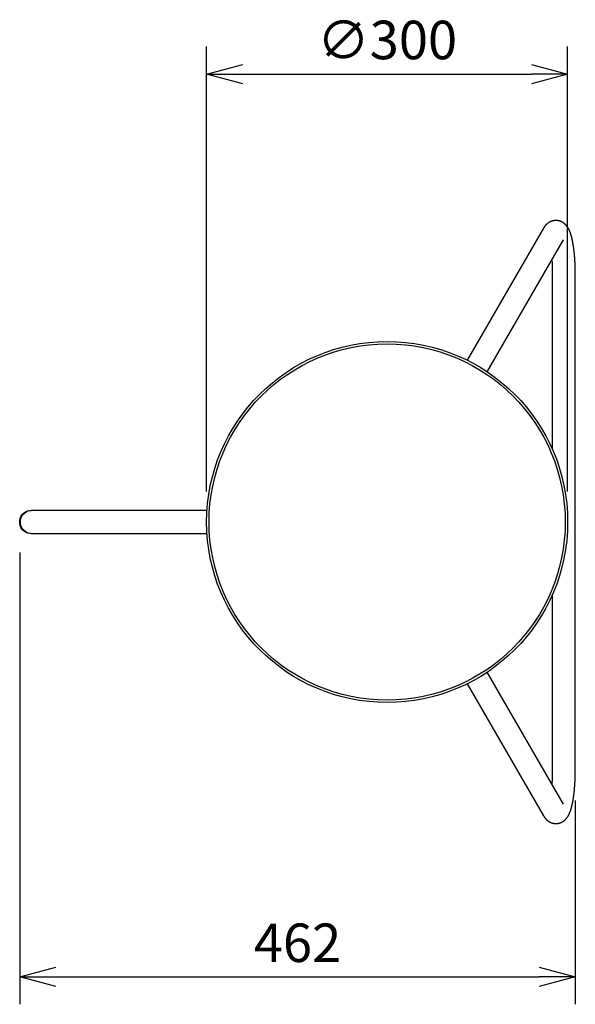
# Model space of a CAD drawing. Units: millimetres. Extents: x -345 to -139, y -2 to 237.
# Drawn here: x -317 to -271, y 155 to 237 of the extents above; entities that cross this region are included whole.
import ezdxf

# ---------------------------------------------------------------- set-up
doc = ezdxf.new("R2010")
doc.units = ezdxf.units.MM
doc.styles.get("Standard").update_dxf_attribs({"font": 'ROMANS', "bigfont": 'EXTFONT'})
doc.dimstyles.new('ISO-25', dxfattribs={"dimtxt": 2.5, "dimasz": 2.5, "dimexe": 1.25, "dimexo": 0.625, "dimtad": 1, "dimtxsty": 'Standard', "dimcen": 2.5, "dimadec": 0, "dimazin": 0, "dimtfac": 1, "dimtmove": 0, "dimatfit": 3, "dimfxl": 1, "dimarcsym": 0})

# ---------------------------------------------------------------- blocks, each defined once
blk = doc.blocks.new('_OPEN30')
at = {"color": 0, "linetype": 'ByBlock', "lineweight": -2}
for p, q in [((-1, 0.267949), (0, 0)), ((0, 0), (-1, -0.267949)), ((0, 0), (-1, 0))]:
    blk.add_line(p, q, dxfattribs=at)
blk = doc.blocks.new('*D7')
at = {"color": 0, "lineweight": -2}
for p, q in [((-301.173, 197.786), (-301.173, 234.765)), ((-271.173, 197.786), (-271.173, 234.765)), ((-298.173, 232.479), (-274.173, 232.479))]:
    blk.add_line(p, q, dxfattribs=at)
at = {"layer": 'Defpoints', "color": 0}
for p in [(-271.173, 232.479), (-301.173, 195.246), (-271.173, 195.246)]:
    blk.add_point(p, dxfattribs=at)
at = {"color": 0, "lineweight": -2, "xscale": 3, "yscale": 3, "zscale": 3, "rotation": 180}
blk.add_blockref('_OPEN30', (-301.173, 232.479), dxfattribs=at)
at = {"color": 0, "lineweight": -2, "xscale": 3, "yscale": 3, "zscale": 3}
blk.add_blockref('_OPEN30', (-271.173, 232.479), dxfattribs=at)
at = {"color": 0, "insert": (-286.172, 234.893), "char_height": 3.2, "attachment_point": 5}
blk.add_mtext('∅300', dxfattribs=at)
blk = doc.blocks.new('*D8')
at = {"color": 0, "lineweight": -2}
for p, q in [((-316.71, 192.706), (-316.71, 155.164)), ((-270.537, 172.101), (-270.537, 155.164)), ((-313.71, 157.45), (-273.537, 157.45))]:
    blk.add_line(p, q, dxfattribs=at)
at = {"layer": 'Defpoints', "color": 0}
for p in [(-316.71, 195.246), (-270.537, 174.641), (-270.537, 157.449)]:
    blk.add_point(p, dxfattribs=at)
at = {"color": 0, "lineweight": -2, "xscale": 3, "yscale": 3, "zscale": 3, "rotation": 180}
blk.add_blockref('_OPEN30', (-316.71, 157.45), dxfattribs=at)
at = {"color": 0, "lineweight": -2, "xscale": 3, "yscale": 3, "zscale": 3}
blk.add_blockref('_OPEN30', (-270.537, 157.45), dxfattribs=at)
at = {"color": 0, "insert": (-293.622, 159.864), "char_height": 3.2, "attachment_point": 5}
blk.add_mtext('462', dxfattribs=at)

msp = doc.modelspace()

# ---------------------------------------------------------------- linework, layer by layer
at = {"color": 101, "linetype": 'Continuous'}
for p, q in [((-273.183, 219.656), (-279.515, 208.688)), ((-277.861, 207.733), (-271.529, 218.701)), ((-272.488, 217.039), (-272.471, 216.765)), ((-270.537, 215.851), (-270.538, 216.035)), ((-272.447, 215.851), (-272.447, 201.296)), ((-270.537, 174.641), (-270.537, 215.851)), ((-272.447, 189.196), (-272.447, 174.641)), ((-271.529, 171.791), (-277.861, 182.759)), ((-279.515, 181.804), (-273.183, 170.836)), ((-272.447, 174.641), (-272.447, 174.475))]:
    msp.add_line(p, q, dxfattribs=at)
at = {"color": 151, "linetype": 'Continuous'}
for p, q in [((-301.142, 196.201), (-315.753, 196.201)), ((-315.753, 194.291), (-301.142, 194.291))]:
    msp.add_line(p, q, dxfattribs=at)
at = {"color": 21, "linetype": 'Continuous'}
for points in [[(-315.823, 194.291), (-315.896, 194.294), (-316.07, 194.328), (-316.234, 194.398), (-316.382, 194.502), (-316.508, 194.634), (-316.607, 194.791), (-316.675, 194.966), (-316.71, 195.151), (-316.71, 195.341), (-316.675, 195.526), (-316.607, 195.701), (-316.508, 195.858), (-316.382, 195.99), (-316.234, 196.094), (-316.07, 196.164), (-315.896, 196.198), (-315.823, 196.201)], [(-315.761, 194.291), (-315.834, 194.294), (-316.008, 194.328), (-316.172, 194.398), (-316.32, 194.502), (-316.446, 194.634), (-316.545, 194.791), (-316.614, 194.966), (-316.649, 195.151), (-316.649, 195.341), (-316.614, 195.526), (-316.545, 195.701), (-316.446, 195.858), (-316.32, 195.99), (-316.172, 196.094), (-316.008, 196.164), (-315.834, 196.198), (-315.761, 196.201)]]:
    msp.add_lwpolyline(points, dxfattribs=at)
at = {"color": 151, "linetype": 'Continuous'}
msp.add_lwpolyline([(-315.753, 194.291), (-315.826, 194.294), (-316, 194.328), (-316.164, 194.398), (-316.312, 194.502), (-316.438, 194.634), (-316.537, 194.791), (-316.605, 194.966), (-316.64, 195.151), (-316.64, 195.341), (-316.605, 195.526), (-316.537, 195.701), (-316.438, 195.858), (-316.312, 195.99), (-316.164, 196.094), (-316, 196.164), (-315.826, 196.198), (-315.753, 196.201)], dxfattribs=at)
at = {"color": 13, "linetype": 'Continuous'}
for radius in [15, 14.8]:
    msp.add_circle((-286.173, 195.246), radius, dxfattribs=at)
at = {"color": 101, "linetype": 'Continuous'}
for points, knots in [([(-270.538, 216.035), (-270.538, 216.054), (-270.538, 216.093), (-270.539, 216.151), (-270.54, 216.209), (-270.541, 216.267), (-270.542, 216.325), (-270.544, 216.382), (-270.546, 216.44), (-270.547, 216.498), (-270.549, 216.555), (-270.552, 216.612), (-270.554, 216.669), (-270.557, 216.726), (-270.559, 216.783), (-270.562, 216.84), (-270.565, 216.896), (-270.568, 216.952), (-270.572, 217.008), (-270.575, 217.064), (-270.579, 217.119), (-270.583, 217.175), (-270.587, 217.23), (-270.591, 217.284), (-270.596, 217.339), (-270.6, 217.393), (-270.605, 217.447), (-270.61, 217.5), (-270.615, 217.554), (-270.62, 217.606), (-270.626, 217.659), (-270.631, 217.711), (-270.637, 217.763), (-270.643, 217.815), (-270.649, 217.866), (-270.656, 217.917), (-270.662, 217.967), (-270.669, 218.017), (-270.675, 218.067), (-270.683, 218.117), (-270.69, 218.166), (-270.697, 218.214), (-270.705, 218.262), (-270.712, 218.31), (-270.72, 218.358), (-270.729, 218.405), (-270.737, 218.452), (-270.745, 218.498), (-270.754, 218.544), (-270.763, 218.589), (-270.772, 218.634), (-270.782, 218.68), (-270.792, 218.724), (-270.801, 218.768), (-270.812, 218.811), (-270.822, 218.855), (-270.833, 218.898), (-270.844, 218.942), (-270.856, 218.984), (-270.867, 219.026), (-270.879, 219.068), (-270.892, 219.11), (-270.905, 219.152), (-270.919, 219.195), (-270.933, 219.237), (-270.948, 219.278), (-270.963, 219.319), (-270.978, 219.359), (-270.994, 219.398), (-271.009, 219.435), (-271.026, 219.472), (-271.043, 219.508), (-271.06, 219.545), (-271.077, 219.578), (-271.093, 219.608), (-271.107, 219.635), (-271.123, 219.662), (-271.139, 219.688), (-271.155, 219.715), (-271.172, 219.74), (-271.188, 219.764), (-271.204, 219.787), (-271.22, 219.81), (-271.237, 219.833), (-271.255, 219.855), (-271.273, 219.877), (-271.291, 219.898), (-271.309, 219.918), (-271.327, 219.938), (-271.346, 219.958), (-271.366, 219.978), (-271.386, 219.997), (-271.406, 220.015), (-271.427, 220.033), (-271.448, 220.051), (-271.469, 220.068), (-271.492, 220.085), (-271.514, 220.101), (-271.537, 220.117), (-271.56, 220.132), (-271.584, 220.147), (-271.608, 220.161), (-271.633, 220.175), (-271.658, 220.188), (-271.684, 220.2), (-271.709, 220.212), (-271.735, 220.223), (-271.762, 220.234), (-271.789, 220.244), (-271.816, 220.253), (-271.844, 220.262), (-271.872, 220.269), (-271.9, 220.276), (-271.928, 220.283), (-271.956, 220.288), (-271.986, 220.293), (-272.017, 220.298), (-272.048, 220.301), (-272.08, 220.304), (-272.112, 220.305), (-272.144, 220.306), (-272.175, 220.306), (-272.206, 220.305), (-272.237, 220.303), (-272.267, 220.3), (-272.298, 220.296), (-272.328, 220.292), (-272.358, 220.286), (-272.387, 220.28), (-272.416, 220.273), (-272.444, 220.266), (-272.472, 220.258), (-272.5, 220.249), (-272.527, 220.239), (-272.553, 220.229), (-272.58, 220.218), (-272.605, 220.207), (-272.631, 220.195), (-272.655, 220.182), (-272.68, 220.169), (-272.704, 220.156), (-272.727, 220.142), (-272.75, 220.127), (-272.772, 220.112), (-272.794, 220.097), (-272.816, 220.081), (-272.837, 220.065), (-272.857, 220.049), (-272.878, 220.032), (-272.897, 220.015), (-272.916, 219.997), (-272.935, 219.979), (-272.953, 219.961), (-272.972, 219.942), (-272.989, 219.923), (-273.007, 219.904), (-273.023, 219.885), (-273.04, 219.865), (-273.056, 219.844), (-273.073, 219.823), (-273.089, 219.802), (-273.104, 219.78), (-273.119, 219.759), (-273.131, 219.74), (-273.142, 219.724), (-273.15, 219.71), (-273.158, 219.696), (-273.167, 219.683), (-273.175, 219.669), (-273.18, 219.66), (-273.183, 219.656)], [0, 0, 0, 0, 0.05814, 0.116232, 0.174261, 0.232215, 0.290079, 0.34784, 0.405551, 0.463132, 0.520572, 0.577859, 0.63498, 0.691924, 0.748805, 0.805485, 0.86195, 0.918191, 0.974195, 1.029949, 1.085652, 1.141081, 1.196226, 1.251076, 1.30562, 1.359848, 1.414053, 1.467917, 1.521431, 1.574586, 1.627371, 1.679778, 1.732221, 1.784262, 1.835892, 1.887104, 1.93789, 1.988242, 2.038739, 2.088779, 2.138356, 2.187465, 2.236101, 2.284258, 2.332749, 2.380739, 2.428225, 2.475206, 2.521682, 2.56765, 2.614282, 2.660384, 2.705961, 2.75102, 2.795565, 2.839601, 2.884897, 2.929666, 2.973926, 3.017695, 3.06099, 3.103831, 3.149062, 3.193842, 3.238214, 3.282226, 3.325924, 3.369356, 3.409848, 3.450211, 3.490507, 3.530803, 3.571165, 3.611663, 3.642194, 3.672872, 3.703732, 3.734806, 3.766131, 3.797744, 3.825322, 3.85316, 3.881272, 3.909676, 3.938391, 3.967438, 3.994131, 4.021117, 4.048397, 4.075976, 4.103859, 4.132051, 4.158909, 4.18604, 4.213439, 4.241099, 4.269017, 4.297189, 4.324668, 4.352372, 4.380288, 4.408408, 4.436721, 4.465221, 4.493384, 4.521708, 4.550182, 4.578795, 4.607537, 4.636399, 4.665112, 4.693924, 4.722826, 4.751807, 4.780858, 4.80997, 4.841758, 4.873597, 4.905474, 4.937377, 4.969294, 5.001213, 5.031915, 5.062599, 5.093253, 5.123868, 5.154433, 5.184937, 5.214419, 5.243824, 5.273143, 5.302367, 5.331484, 5.360484, 5.388861, 5.417106, 5.44521, 5.473163, 5.500956, 5.528576, 5.556018, 5.583271, 5.610329, 5.637184, 5.663829, 5.690255, 5.71701, 5.743525, 5.769797, 5.795822, 5.821596, 5.847114, 5.87363, 5.899866, 5.925832, 5.951536, 5.976984, 6.00218, 6.029343, 6.056222, 6.082826, 6.109163, 6.135242, 6.16107, 6.177132, 6.193116, 6.209039, 6.224917, 6.240766, 6.256599, 6.256599, 6.256599, 6.256599]), ([(-272.471, 216.765), (-272.47, 216.755), (-272.469, 216.735), (-272.468, 216.705), (-272.466, 216.675), (-272.465, 216.645), (-272.463, 216.614), (-272.462, 216.584), (-272.461, 216.553), (-272.46, 216.523), (-272.458, 216.492), (-272.457, 216.461), (-272.456, 216.43), (-272.455, 216.399), (-272.454, 216.368), (-272.453, 216.337), (-272.453, 216.306), (-272.452, 216.275), (-272.451, 216.244), (-272.45, 216.213), (-272.45, 216.181), (-272.449, 216.151), (-272.449, 216.12), (-272.448, 216.09), (-272.448, 216.061), (-272.448, 216.031), (-272.448, 216.001), (-272.447, 215.971), (-272.447, 215.941), (-272.447, 215.911), (-272.447, 215.881), (-272.447, 215.861), (-272.447, 215.851)], [0, 0, 0, 0, 0.029974, 0.0600652, 0.0902661, 0.1205692, 0.150967, 0.1814519, 0.2120163, 0.2426527, 0.2733533, 0.3041107, 0.3350472, 0.3660314, 0.3970612, 0.4281348, 0.4592504, 0.4904059, 0.5215998, 0.55283, 0.5840948, 0.6153924, 0.6452317, 0.6750964, 0.7049838, 0.7348912, 0.7648157, 0.7947545, 0.8247049, 0.8546639, 0.8846286, 0.9145963, 0.9145963, 0.9145963, 0.9145963]), ([(-273.183, 170.836), (-273.179, 170.83), (-273.171, 170.817), (-273.159, 170.797), (-273.147, 170.778), (-273.135, 170.759), (-273.122, 170.739), (-273.109, 170.719), (-273.094, 170.697), (-273.077, 170.675), (-273.061, 170.653), (-273.043, 170.631), (-273.025, 170.609), (-273.006, 170.587), (-272.988, 170.567), (-272.969, 170.547), (-272.95, 170.528), (-272.931, 170.509), (-272.911, 170.489), (-272.89, 170.471), (-272.869, 170.453), (-272.848, 170.436), (-272.826, 170.419), (-272.804, 170.402), (-272.781, 170.386), (-272.758, 170.37), (-272.735, 170.355), (-272.711, 170.341), (-272.687, 170.327), (-272.662, 170.313), (-272.637, 170.3), (-272.611, 170.288), (-272.585, 170.276), (-272.559, 170.265), (-272.532, 170.255), (-272.505, 170.245), (-272.478, 170.236), (-272.45, 170.228), (-272.422, 170.22), (-272.394, 170.214), (-272.366, 170.207), (-272.337, 170.202), (-272.309, 170.197), (-272.279, 170.193), (-272.248, 170.19), (-272.217, 170.188), (-272.185, 170.186), (-272.154, 170.186), (-272.122, 170.186), (-272.091, 170.188), (-272.06, 170.19), (-272.03, 170.193), (-272, 170.197), (-271.97, 170.201), (-271.94, 170.207), (-271.91, 170.213), (-271.882, 170.22), (-271.854, 170.228), (-271.826, 170.236), (-271.798, 170.245), (-271.771, 170.255), (-271.744, 170.265), (-271.718, 170.276), (-271.693, 170.287), (-271.668, 170.3), (-271.643, 170.312), (-271.619, 170.325), (-271.595, 170.339), (-271.572, 170.353), (-271.549, 170.367), (-271.526, 170.382), (-271.505, 170.398), (-271.483, 170.413), (-271.462, 170.43), (-271.442, 170.446), (-271.422, 170.463), (-271.402, 170.48), (-271.383, 170.498), (-271.364, 170.516), (-271.346, 170.534), (-271.328, 170.553), (-271.31, 170.572), (-271.293, 170.592), (-271.276, 170.611), (-271.26, 170.631), (-271.244, 170.651), (-271.227, 170.672), (-271.211, 170.694), (-271.196, 170.716), (-271.181, 170.738), (-271.166, 170.76), (-271.151, 170.783), (-271.136, 170.808), (-271.121, 170.833), (-271.107, 170.859), (-271.093, 170.884), (-271.079, 170.91), (-271.065, 170.938), (-271.05, 170.968), (-271.035, 171), (-271.021, 171.032), (-271.007, 171.064), (-270.993, 171.096), (-270.979, 171.132), (-270.964, 171.17), (-270.949, 171.211), (-270.934, 171.253), (-270.919, 171.296), (-270.905, 171.338), (-270.892, 171.381), (-270.88, 171.423), (-270.868, 171.464), (-270.856, 171.505), (-270.845, 171.547), (-270.834, 171.59), (-270.823, 171.634), (-270.812, 171.679), (-270.801, 171.726), (-270.79, 171.774), (-270.78, 171.822), (-270.77, 171.87), (-270.76, 171.919), (-270.751, 171.967), (-270.742, 172.015), (-270.733, 172.063), (-270.724, 172.113), (-270.716, 172.162), (-270.707, 172.212), (-270.7, 172.262), (-270.692, 172.311), (-270.685, 172.362), (-270.677, 172.412), (-270.67, 172.463), (-270.663, 172.515), (-270.657, 172.566), (-270.65, 172.618), (-270.644, 172.67), (-270.638, 172.722), (-270.632, 172.775), (-270.626, 172.828), (-270.621, 172.882), (-270.615, 172.935), (-270.61, 172.989), (-270.605, 173.043), (-270.6, 173.098), (-270.596, 173.152), (-270.591, 173.207), (-270.587, 173.262), (-270.583, 173.318), (-270.579, 173.373), (-270.575, 173.429), (-270.572, 173.486), (-270.568, 173.542), (-270.565, 173.598), (-270.562, 173.655), (-270.559, 173.712), (-270.556, 173.769), (-270.554, 173.826), (-270.551, 173.883), (-270.549, 173.941), (-270.547, 173.998), (-270.545, 174.056), (-270.544, 174.114), (-270.542, 174.172), (-270.541, 174.23), (-270.54, 174.288), (-270.539, 174.346), (-270.538, 174.404), (-270.537, 174.462), (-270.537, 174.508), (-270.537, 174.54), (-270.537, 174.561), (-270.537, 174.581), (-270.537, 174.601), (-270.537, 174.621), (-270.537, 174.634), (-270.537, 174.641)], [0, 0, 0, 0, 0.02276, 0.045554, 0.068417, 0.091384, 0.114492, 0.137784, 0.165101, 0.192728, 0.220669, 0.24893, 0.277516, 0.306433, 0.333111, 0.360072, 0.387316, 0.414848, 0.442674, 0.470801, 0.497767, 0.525001, 0.552495, 0.58024, 0.60823, 0.63646, 0.664094, 0.691939, 0.719982, 0.748214, 0.776625, 0.805208, 0.833505, 0.86195, 0.890532, 0.919238, 0.94806, 0.976989, 1.005798, 1.034694, 1.063666, 1.092706, 1.121803, 1.150949, 1.182524, 1.214135, 1.24577, 1.277417, 1.309065, 1.340702, 1.371166, 1.4016, 1.431993, 1.462335, 1.492615, 1.522823, 1.552076, 1.581242, 1.610311, 1.639274, 1.668119, 1.696836, 1.725016, 1.753052, 1.780936, 1.80866, 1.836212, 1.863583, 1.890867, 1.917951, 1.94483, 1.971497, 1.997943, 2.024162, 2.050825, 2.077238, 2.1034, 2.129312, 2.154969, 2.180368, 2.206928, 2.233205, 2.259208, 2.284944, 2.310419, 2.335639, 2.36305, 2.390178, 2.417044, 2.443665, 2.470059, 2.496241, 2.52617, 2.555871, 2.585377, 2.614717, 2.643922, 2.673019, 2.708257, 2.743424, 2.778564, 2.813722, 2.848939, 2.884257, 2.928027, 2.972064, 3.016416, 3.061132, 3.10626, 3.151846, 3.194128, 3.236851, 3.280036, 3.323698, 3.367856, 3.412527, 3.459895, 3.507852, 3.556404, 3.605557, 3.65532, 3.705697, 3.753909, 3.802674, 3.851992, 3.901858, 3.952272, 4.003232, 4.052983, 4.103235, 4.153982, 4.205218, 4.256937, 4.309132, 4.360678, 4.412666, 4.465088, 4.517934, 4.571198, 4.624869, 4.678187, 4.731884, 4.785948, 4.840371, 4.895141, 4.950249, 5.005166, 5.060394, 5.11592, 5.171735, 5.227826, 5.284183, 5.340437, 5.396931, 5.453652, 5.510587, 5.567726, 5.625055, 5.682326, 5.739763, 5.797352, 5.855083, 5.912943, 5.970921, 6.028862, 6.086893, 6.145, 6.203169, 6.261386, 6.319635, 6.339742, 6.35985, 6.37996, 6.400071, 6.420183, 6.440295, 6.440295, 6.440295, 6.440295]), ([(-272.447, 174.475), (-272.448, 174.465), (-272.448, 174.444), (-272.448, 174.412), (-272.449, 174.381), (-272.449, 174.349), (-272.45, 174.318), (-272.45, 174.287), (-272.451, 174.255), (-272.452, 174.224), (-272.452, 174.193), (-272.453, 174.161), (-272.454, 174.13), (-272.455, 174.099), (-272.456, 174.068), (-272.457, 174.037), (-272.458, 174.006), (-272.459, 173.976), (-272.461, 173.945), (-272.462, 173.914), (-272.463, 173.883), (-272.465, 173.853), (-272.466, 173.822), (-272.467, 173.792), (-272.469, 173.762), (-272.47, 173.731), (-272.472, 173.701), (-272.474, 173.671), (-272.475, 173.641), (-272.477, 173.612), (-272.479, 173.582), (-272.481, 173.559), (-272.482, 173.543), (-272.483, 173.533), (-272.483, 173.523), (-272.484, 173.513), (-272.485, 173.503), (-272.486, 173.493), (-272.486, 173.483), (-272.487, 173.474), (-272.488, 173.464), (-272.489, 173.457), (-272.489, 173.454)], [0, 0, 0, 0, 0.031512, 0.063008, 0.094485, 0.125936, 0.157359, 0.188749, 0.220101, 0.25141, 0.282672, 0.313883, 0.345007, 0.376076, 0.407091, 0.438054, 0.468965, 0.499825, 0.530636, 0.561399, 0.592113, 0.622781, 0.653315, 0.683785, 0.714174, 0.744465, 0.774639, 0.804679, 0.834567, 0.864287, 0.893819, 0.923148, 0.933149, 0.943127, 0.953084, 0.963023, 0.972946, 0.982856, 0.992756, 1.002648, 1.012535, 1.02242, 1.02242, 1.02242, 1.02242])]:
    msp.add_open_spline(points, degree=3, knots=knots, dxfattribs=at)

# ---------------------------------------------------------------- dimensions: what is measured, and where the dimension line sits
at = {"color": 7}
for base, p1, p2, text, picture, middle in [((-271.173, 232.479), (-301.173, 195.246), (-271.173, 195.246), '∅300', '*D7', (-286.172, 232.479)), ((-270.537, 157.45), (-316.71, 195.246), (-270.537, 174.641), '462', '*D8', (-293.622, 157.45))]:
    dim = msp.add_linear_dim(base=base, p1=p1, p2=p2, angle=180, text=text, dimstyle='ISO-25', override={"dimtxt": 3.2, "dimasz": 3, "dimexe": 2.286, "dimexo": 2.54, "dimgap": 0.8, "dimtad": 1, "dimtih": 0, "dimtoh": 0, "dimdec": 0, "dimdsep": 46, "dimblk1": 'OPEN30', "dimblk2": 'OPEN30', "dimsah": 1, "dimse1": 0, "dimse2": 0, "dimtmove": 0}, dxfattribs=at)
    dim.commit()
    dim.dimension.update_dxf_attribs({"geometry": picture, "text_midpoint": middle, "dimtype": 160})

doc.saveas('drawing.dxf')
